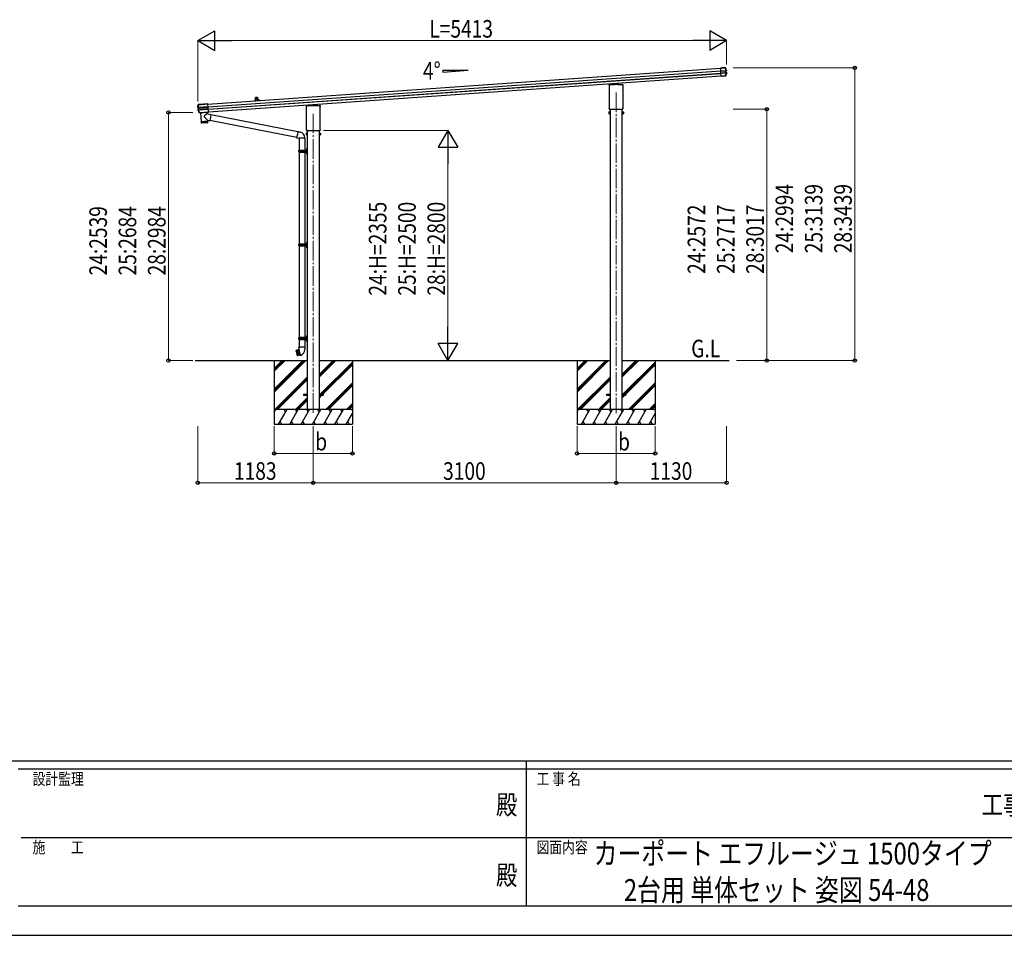
# Model space of a CAD drawing. Units: millimetres. Extents: x 0 to 33640, y 0 to 23760.
# Drawn here: x 11615 to 21693, y 0 to 9367 of the extents above; entities that cross this region are included whole.
import ezdxf
from ezdxf.enums import TextEntityAlignment as Align

# ---------------------------------------------------------------- set-up
doc = ezdxf.new("R2010")
doc.units = ezdxf.units.MM
doc.header["$PDSIZE"] = 0.05
doc.linetypes.add('YCENTER_1', pattern=[13, 10, -1, 1, -1])
for name, color, linetype, lineweight in [('USER1', 3, 'Continuous', 13), ('YKK_12', 2, 'Continuous', 13), ('YKK_13', 4, 'Continuous', 30), ('YKK_A1', 4, 'Continuous', 30), ('YKK_D', 6, 'Continuous', 13), ('YKK_ZWAK', 7, 'Continuous', 30)]:
    doc.layers.add(name, color=color, linetype=linetype, lineweight=lineweight)
doc.styles.add('text-b', font='extslim2.shx', dxfattribs={"width": 0.8, "bigfont": 'extfont2.shx'})

msp = doc.modelspace()

# ---------------------------------------------------------------- linework, layer by layer
at = {"layer": 'YKK_12', "linetype": 'YCENTER_1', "ltscale": 20}
for p, q in [((17720, 8622), (17720, 5343)), ((14620, 8405), (14620, 5329))]:
    msp.add_line(p, q, dxfattribs=at)
at = {"layer": 'YKK_13'}
for p, q in [((18788, 8872), (18837, 8875)), ((18837, 8874), (18788, 8871)), ((18788, 8872), (18802, 8873)), ((18788, 8871), (18788, 8872)), ((18788, 8872), (18788, 8872)), ((18790, 8844), (18788, 8871)), ((18803, 8873), (18804, 8874)), ((18839, 8876), (18804, 8874)), ((18837, 8875), (18837, 8874)), ((18838, 8876), (18839, 8876)), ((18841, 8875), (18840, 8875)), ((18840, 8875), (18840, 8874)), ((18841, 8875), (18841, 8875)), ((18790, 8844), (18846, 8848)), ((18846, 8846), (18790, 8842)), ((18790, 8841), (18839, 8845)), ((18839, 8844), (18790, 8841)), ((18790, 8842), (18790, 8844)), ((18790, 8841), (18790, 8842)), ((18790, 8841), (18790, 8841)), ((18792, 8821), (18790, 8841)), ((18792, 8821), (18841, 8825)), ((18841, 8824), (18792, 8821)), ((18792, 8820), (18848, 8824)), ((18848, 8822), (18792, 8818)), ((18792, 8820), (18792, 8821)), ((18792, 8821), (18792, 8821)), ((18792, 8818), (18792, 8820)), ((18794, 8791), (18792, 8818)), ((18794, 8791), (18838, 8794)), ((18839, 8793), (18794, 8790)), ((18837, 8793), (18794, 8789)), ((18794, 8790), (18794, 8791)), ((18794, 8789), (18794, 8790)), ((18839, 8793), (18838, 8794)), ((18839, 8791), (18838, 8793)), ((18839, 8845), (18839, 8844)), ((18841, 8825), (18839, 8844)), ((18841, 8792), (18839, 8791)), ((18841, 8792), (18840, 8793)), ((18841, 8825), (18841, 8824)), ((18841, 8794), (18841, 8794)), ((18841, 8794), (18842, 8793)), ((18847, 8846), (18842, 8845)), ((18847, 8846), (18842, 8845)), ((18847, 8846), (18842, 8845)), ((18844, 8844), (18842, 8844)), ((18842, 8793), (18842, 8793)), ((18843, 8845), (18844, 8845)), ((18843, 8825), (18849, 8824)), ((18843, 8825), (18849, 8824)), ((18843, 8825), (18845, 8825)), ((18843, 8825), (18849, 8824)), ((18844, 8845), (18850, 8846)), ((18845, 8825), (18844, 8844)), ((18845, 8825), (18844, 8825)), ((18852, 8824), (18845, 8825)), ((18846, 8848), (18846, 8846)), ((18850, 8846), (18848, 8846)), ((18848, 8824), (18848, 8822)), ((18849, 8848), (18849, 8848)), ((18849, 8848), (18850, 8848)), ((18849, 8824), (18852, 8824)), ((18850, 8848), (18851, 8848)), ((18852, 8822), (18851, 8822)), ((18853, 8822), (18852, 8822)), ((18853, 8822), (18853, 8822)), ((17650, 8697), (17650, 8701)), ((17652, 8693), (17652, 8693)), ((17652, 8466), (17652, 8693)), ((17652, 8693), (17652, 8693)), ((17654, 8706), (17704, 8706)), ((17699, 8706), (17699, 8716)), ((17705, 8704), (17705, 8705)), ((17736, 8704), (17705, 8704)), ((17736, 8706), (17786, 8706)), ((17736, 8705), (17736, 8704)), ((17741, 8706), (17741, 8718)), ((17788, 8693), (17788, 8693)), ((17788, 8693), (17788, 8466)), ((17789, 8693), (17789, 8693)), ((17790, 8701), (17790, 8697)), ((13435, 8469), (13436, 8469)), ((13436, 8469), (13436, 8469)), ((13436, 8469), (13437, 8469)), ((13436, 8468), (13442, 8467)), ((13439, 8468), (13436, 8468)), ((13439, 8468), (13445, 8467)), ((13440, 8470), (13544, 8477)), ((13544, 8475), (13440, 8468)), ((13440, 8468), (13440, 8470)), ((13442, 8497), (13441, 8497)), ((13441, 8497), (13441, 8497)), ((13443, 8497), (13442, 8497)), ((13442, 8497), (13442, 8497)), ((13442, 8467), (13444, 8467)), ((13447, 8499), (13443, 8499)), ((13443, 8499), (13443, 8498)), ((13443, 8498), (13443, 8498)), ((13443, 8498), (13444, 8498)), ((13443, 8497), (13443, 8497)), ((13443, 8467), (13444, 8447)), ((13444, 8467), (13443, 8467)), ((13444, 8498), (13444, 8498)), ((13446, 8448), (13444, 8467)), ((13445, 8498), (13542, 8505)), ((13542, 8504), (13445, 8497)), ((13445, 8498), (13445, 8497)), ((13448, 8499), (13447, 8499)), ((13447, 8467), (13544, 8474)), ((13544, 8474), (13447, 8467)), ((13542, 8505), (13449, 8499)), ((13542, 8505), (13542, 8504)), ((13547, 8424), (13542, 8505)), ((14025, 8541), (14026, 8539)), ((14027, 8538), (14026, 8539)), ((14027, 8538), (14028, 8539)), ((14029, 8541), (14028, 8539)), ((14052, 8566), (14050, 8565)), ((14053, 8561), (14050, 8562)), ((14053, 8550), (14051, 8549)), ((14054, 8545), (14051, 8547)), ((14066, 8544), (14068, 8541)), ((14069, 8541), (14068, 8541)), ((14069, 8541), (14070, 8542)), ((14071, 8544), (14070, 8542)), ((14550, 8480), (14550, 8485)), ((14552, 8476), (14552, 8476)), ((14552, 8249), (14552, 8476)), ((14552, 8476), (14552, 8476)), ((14554, 8489), (14604, 8489)), ((14599, 8489), (14599, 8499)), ((14605, 8487), (14605, 8488)), ((14636, 8487), (14605, 8487)), ((14636, 8489), (14686, 8489)), ((14636, 8488), (14636, 8487)), ((14641, 8489), (14641, 8502)), ((14688, 8476), (14688, 8476)), ((14688, 8476), (14688, 8249)), ((14689, 8476), (14689, 8476)), ((14690, 8485), (14690, 8480)), ((17652, 8466), (17652, 8466)), ((17652, 8466), (17652, 8466)), ((17788, 8466), (17788, 8466)), ((17789, 8466), (17789, 8466)), ((13438, 8444), (13437, 8443)), ((13444, 8447), (13438, 8445)), ((13438, 8445), (13440, 8446)), ((13439, 8444), (13438, 8444)), ((13439, 8444), (13439, 8444)), ((13446, 8447), (13440, 8446)), ((13442, 8446), (13545, 8453)), ((13546, 8451), (13442, 8444)), ((13442, 8444), (13442, 8446)), ((13444, 8447), (13446, 8448)), ((13445, 8447), (13444, 8447)), ((13449, 8448), (13545, 8454)), ((13545, 8454), (13449, 8447)), ((13452, 8416), (13452, 8417)), ((13452, 8417), (13452, 8417)), ((13452, 8416), (13452, 8416)), ((13452, 8416), (13452, 8416)), ((13455, 8415), (13453, 8415)), ((13454, 8415), (13453, 8415)), ((13453, 8415), (13453, 8415)), ((13454, 8416), (13454, 8415)), ((13455, 8417), (13547, 8424)), ((13548, 8423), (13455, 8416)), ((13455, 8417), (13455, 8416)), ((13455, 8415), (13455, 8416)), ((13456, 8416), (13548, 8422)), ((13467, 8417), (13473, 8325)), ((13537, 8338), (13503, 8372)), ((13532, 8403), (13504, 8380)), ((13531, 8421), (13532, 8403)), ((13573, 8395), (13532, 8403)), ((13541, 8451), (13546, 8451)), ((13547, 8424), (13548, 8422)), ((13547, 8424), (13547, 8424)), ((13547, 8424), (13548, 8423)), ((13548, 8422), (13548, 8423)), ((13573, 8395), (13561, 8333)), ((14462, 8221), (13573, 8394)), ((17646, 8423), (17647, 8425)), ((17646, 8423), (17646, 8406)), ((17646, 8406), (17647, 8405)), ((17653, 8425), (17647, 8425)), ((17653, 8420), (17647, 8420)), ((17653, 8410), (17647, 8410)), ((17653, 8405), (17647, 8405)), ((17650, 8454), (17650, 8462)), ((17652, 8451), (17788, 8451)), ((17652, 8451), (17652, 8451)), ((17652, 8451), (17652, 8451)), ((17652, 8451), (17652, 8451)), ((17652, 8451), (17652, 8451)), ((17652, 8451), (17652, 8451)), ((17652, 8451), (17652, 8451)), ((17652, 8451), (17652, 8451)), ((17652, 8451), (17652, 8451)), ((17653, 8405), (17653, 8425)), ((17653, 8406), (17653, 8424)), ((17653, 8424), (17656, 8424)), ((17656, 8406), (17653, 8406)), ((17656, 8404), (17656, 8425)), ((17656, 8425), (17658, 8425)), ((17658, 8404), (17656, 8404)), ((17658, 8425), (17658, 8404)), ((17785, 8425), (17783, 8425)), ((17783, 8425), (17783, 8404)), ((17783, 8404), (17785, 8404)), ((17785, 8404), (17785, 8425)), ((17787, 8424), (17785, 8424)), ((17785, 8406), (17787, 8406)), ((17787, 8405), (17787, 8425)), ((17787, 8425), (17793, 8425)), ((17787, 8406), (17787, 8424)), ((17787, 8420), (17793, 8420)), ((17787, 8410), (17793, 8410)), ((17787, 8405), (17793, 8405)), ((17788, 8451), (17788, 8451)), ((17788, 8451), (17788, 8451)), ((17788, 8451), (17788, 8451)), ((17789, 8451), (17788, 8451)), ((17788, 8451), (17788, 8451)), ((17789, 8451), (17789, 8451)), ((17789, 8451), (17789, 8451)), ((17790, 8462), (17790, 8454)), ((17794, 8423), (17793, 8425)), ((17794, 8406), (17793, 8405)), ((17794, 8423), (17794, 8406)), ((13473, 8325), (13537, 8329)), ((13537, 8328), (13473, 8324)), ((13473, 8324), (13475, 8311)), ((13475, 8309), (13474, 8324)), ((13475, 8324), (13476, 8309)), ((13475, 8311), (13538, 8315)), ((13478, 8309), (13477, 8324)), ((13478, 8325), (13478, 8324)), ((13535, 8312), (13478, 8308)), ((13480, 8324), (13481, 8309)), ((13484, 8309), (13482, 8324)), ((13487, 8310), (13486, 8325)), ((13489, 8325), (13491, 8310)), ((13493, 8325), (13495, 8310)), ((13498, 8325), (13499, 8311)), ((13502, 8326), (13503, 8311)), ((13507, 8326), (13508, 8311)), ((13511, 8326), (13512, 8311)), ((13515, 8327), (13516, 8312)), ((13519, 8327), (13520, 8312)), ((13523, 8327), (13524, 8312)), ((13527, 8328), (13528, 8313)), ((13530, 8328), (13531, 8313)), ((13532, 8328), (13534, 8313)), ((13533, 8329), (13533, 8328)), ((13535, 8328), (13536, 8313)), ((13536, 8328), (13537, 8313)), ((13537, 8338), (13537, 8329)), ((13537, 8338), (13561, 8333)), ((13538, 8315), (13537, 8328)), ((14452, 8162), (13561, 8335)), ((14452, 8160), (14457, 8191)), ((14463, 8223), (14457, 8191)), ((14463, 8223), (14464, 8225)), ((14463, 8223), (14468, 8222)), ((14464, 8225), (14467, 8224)), ((14467, 8224), (14468, 8222)), ((14468, 8222), (14482, 8219)), ((14475, 8176), (14475, 8176)), ((14482, 8219), (14484, 8217)), ((14484, 8217), (14486, 8217)), ((14546, 8206), (14547, 8208)), ((14546, 8206), (14546, 8189)), ((14546, 8189), (14547, 8188)), ((14553, 8208), (14547, 8208)), ((14553, 8203), (14547, 8203)), ((14553, 8193), (14547, 8193)), ((14553, 8188), (14547, 8188)), ((14550, 8237), (14550, 8245)), ((14552, 8249), (14552, 8249)), ((14552, 8249), (14552, 8249)), ((14552, 8234), (14688, 8234)), ((14552, 8234), (14552, 8234)), ((14552, 8234), (14552, 8234)), ((14552, 8234), (14552, 8234)), ((14552, 8234), (14552, 8234)), ((14552, 8234), (14552, 8234)), ((14552, 8234), (14552, 8234)), ((14552, 8234), (14552, 8234)), ((14552, 8234), (14552, 8234)), ((14553, 8188), (14553, 8208)), ((14553, 8189), (14553, 8207)), ((14553, 8207), (14556, 8207)), ((14556, 8189), (14553, 8189)), ((14556, 8187), (14556, 8208)), ((14556, 8208), (14558, 8208)), ((14558, 8187), (14556, 8187)), ((14558, 8208), (14558, 8187)), ((14685, 8208), (14683, 8208)), ((14683, 8208), (14683, 8187)), ((14683, 8187), (14685, 8187)), ((14685, 8187), (14685, 8208)), ((14687, 8207), (14685, 8207)), ((14685, 8189), (14687, 8189)), ((14687, 8188), (14687, 8208)), ((14687, 8208), (14693, 8208)), ((14687, 8189), (14687, 8207)), ((14687, 8203), (14693, 8203)), ((14687, 8193), (14693, 8193)), ((14687, 8188), (14693, 8188)), ((14688, 8249), (14688, 8249)), ((14688, 8234), (14688, 8234)), ((14688, 8234), (14688, 8234)), ((14688, 8234), (14688, 8234)), ((14689, 8234), (14688, 8234)), ((14689, 8249), (14689, 8249)), ((14689, 8234), (14689, 8234)), ((14689, 8234), (14689, 8234)), ((14689, 8234), (14689, 8234)), ((14690, 8245), (14690, 8237)), ((14694, 8206), (14693, 8208)), ((14694, 8189), (14693, 8188)), ((14694, 8206), (14694, 8189)), ((14452, 8160), (14452, 8158)), ((14452, 8160), (14457, 8159)), ((14452, 8158), (14456, 8157)), ((14456, 8157), (14457, 8159)), ((14457, 8159), (14471, 8157)), ((14471, 8157), (14474, 8158)), ((14474, 8158), (14474, 8158)), ((14474, 8157), (14474, 8157)), ((14533, 8157), (14475, 8157)), ((14534, 8157), (14533, 8157)), ((14520, 5535), (14558, 5535)), ((14520, 5535), (14520, 5526)), ((14520, 5526), (14558, 5526)), ((14683, 5535), (14720, 5535)), ((14683, 5526), (14720, 5526)), ((14720, 5535), (14720, 5526)), ((17620, 5535), (17658, 5535)), ((17620, 5535), (17620, 5526)), ((17620, 5526), (17658, 5526)), ((17660, 5535), (17660, 5535)), ((17783, 5535), (17820, 5535)), ((17783, 5526), (17820, 5526)), ((17820, 5535), (17820, 5526))]:
    msp.add_line(p, q, dxfattribs=at)
at = {"layer": 'YKK_13', "ltscale": 0.5}
for p, q in [((14049, 8571), (14027, 8570)), ((14029, 8540), (14027, 8570)), ((14049, 8571), (14051, 8541)), ((14050, 8558), (14049, 8570)), ((14050, 8570), (14049, 8570)), ((14050, 8570), (14051, 8558)), ((14022, 8539), (14022, 8539)), ((14023, 8538), (14031, 8539)), ((14032, 8539), (14032, 8539)), ((14051, 8558), (14050, 8558)), ((14051, 8542), (14051, 8554)), ((14051, 8554), (14051, 8554)), ((14051, 8554), (14052, 8542)), ((14052, 8542), (14051, 8542)), ((14064, 8542), (14064, 8542)), ((14073, 8542), (14065, 8541)), ((14074, 8542), (14074, 8542))]:
    msp.add_line(p, q, dxfattribs=at)
at = {"layer": 'YKK_13', "ltscale": 1.5}
for p, q in [((14027, 8543), (14027, 8537)), ((14069, 8545), (14069, 8540))]:
    msp.add_line(p, q, dxfattribs=at)
at = {"layer": 'YKK_13', "lineweight": 30}
msp.add_line((14029, 8540), (14051, 8541), dxfattribs=at)
at = {"layer": 'YKK_13', "ltscale": 25}
for p, q in [((14474, 8157), (14474, 8030)), ((14534, 8157), (14534, 8030)), ((14471, 8028), (14472, 8030)), ((14471, 8014), (14471, 8028)), ((14519, 8028), (14471, 8028)), ((14471, 8014), (14472, 8012)), ((14519, 8014), (14471, 8014)), ((14553, 8030), (14472, 8030)), ((14472, 8012), (14553, 8012)), ((14474, 8012), (14474, 7072)), ((14519, 8012), (14519, 8030)), ((14520, 8030), (14522, 8028)), ((14520, 8012), (14522, 8014)), ((14553, 8028), (14522, 8028)), ((14553, 8014), (14522, 8014)), ((14532, 8028), (14530, 8030)), ((14532, 8014), (14530, 8012)), ((14532, 8014), (14532, 8028)), ((14534, 8012), (14534, 7072)), ((14551, 8047), (14553, 8046)), ((14551, 8043), (14553, 8044)), ((14551, 7999), (14553, 7998)), ((14551, 7995), (14553, 7996)), ((14553, 8049), (14553, 8049)), ((14553, 8049), (14553, 8041)), ((14553, 8049), (14554, 8049)), ((14553, 8049), (14553, 8041)), ((14553, 8046), (14554, 8045)), ((14553, 8044), (14554, 8045)), ((14553, 8041), (14553, 8041)), ((14553, 8041), (14554, 8041)), ((14553, 8001), (14553, 8001)), ((14553, 8001), (14553, 7993)), ((14553, 8001), (14554, 8001)), ((14553, 8001), (14553, 7993)), ((14553, 7998), (14554, 7997)), ((14553, 7996), (14554, 7997)), ((14553, 7993), (14553, 7993)), ((14553, 7993), (14554, 7993)), ((14556, 8053), (14554, 8051)), ((14554, 8051), (14554, 7990)), ((14554, 8049), (14554, 8041)), ((14554, 8001), (14554, 7993)), ((14554, 7990), (14556, 7988)), ((14556, 8053), (14556, 7988)), ((14556, 8053), (14558, 8053)), ((14558, 7988), (14556, 7988)), ((14558, 7988), (14558, 8053)), ((14471, 7070), (14472, 7072)), ((14471, 7056), (14471, 7070)), ((14519, 7070), (14471, 7070)), ((14471, 7056), (14472, 7054)), ((14519, 7056), (14471, 7056)), ((14553, 7072), (14472, 7072)), ((14519, 7054), (14519, 7072)), ((14520, 7072), (14522, 7070)), ((14520, 7054), (14522, 7056)), ((14553, 7070), (14522, 7070)), ((14553, 7056), (14522, 7056)), ((14532, 7070), (14530, 7072)), ((14532, 7056), (14530, 7054)), ((14532, 7056), (14532, 7070)), ((14551, 7090), (14553, 7089)), ((14551, 7085), (14553, 7086)), ((14553, 7092), (14553, 7092)), ((14553, 7092), (14553, 7083)), ((14553, 7092), (14554, 7091)), ((14553, 7092), (14553, 7083)), ((14553, 7089), (14554, 7087)), ((14553, 7086), (14554, 7087)), ((14553, 7083), (14554, 7084)), ((14553, 7083), (14553, 7083)), ((14556, 7096), (14554, 7094)), ((14554, 7094), (14554, 7033)), ((14554, 7091), (14554, 7084)), ((14556, 7096), (14556, 7031)), ((14556, 7096), (14558, 7096)), ((14558, 7031), (14558, 7096)), ((14472, 7054), (14553, 7054)), ((14474, 7054), (14474, 6115)), ((14534, 7054), (14534, 6115)), ((14551, 7042), (14553, 7041)), ((14551, 7037), (14553, 7038)), ((14553, 7044), (14553, 7044)), ((14553, 7044), (14553, 7035)), ((14553, 7044), (14554, 7043)), ((14553, 7044), (14553, 7035)), ((14553, 7041), (14554, 7039)), ((14553, 7038), (14554, 7039)), ((14553, 7035), (14554, 7036)), ((14553, 7035), (14553, 7035)), ((14554, 7043), (14554, 7036)), ((14554, 7033), (14556, 7031)), ((14558, 7031), (14556, 7031)), ((14471, 6113), (14472, 6115)), ((14471, 6099), (14471, 6113)), ((14519, 6113), (14471, 6113)), ((14471, 6099), (14472, 6097)), ((14519, 6099), (14471, 6099)), ((14553, 6115), (14472, 6115)), ((14472, 6097), (14553, 6097)), ((14474, 6097), (14474, 6017)), ((14519, 6097), (14519, 6115)), ((14520, 6115), (14522, 6113)), ((14520, 6097), (14522, 6099)), ((14553, 6113), (14522, 6113)), ((14553, 6099), (14522, 6099)), ((14532, 6113), (14530, 6115)), ((14532, 6099), (14530, 6097)), ((14532, 6099), (14532, 6113)), ((14534, 6097), (14534, 6017)), ((14551, 6132), (14553, 6131)), ((14551, 6128), (14553, 6129)), ((14551, 6084), (14553, 6083)), ((14551, 6080), (14553, 6081)), ((14553, 6134), (14553, 6134)), ((14553, 6134), (14553, 6126)), ((14553, 6134), (14554, 6134)), ((14553, 6134), (14553, 6126)), ((14553, 6131), (14554, 6130)), ((14553, 6129), (14554, 6130)), ((14553, 6126), (14553, 6126)), ((14553, 6126), (14554, 6126)), ((14553, 6086), (14553, 6086)), ((14553, 6086), (14553, 6078)), ((14553, 6086), (14554, 6086)), ((14553, 6086), (14553, 6078)), ((14553, 6083), (14554, 6082)), ((14553, 6081), (14554, 6082)), ((14553, 6078), (14553, 6078)), ((14553, 6078), (14554, 6078)), ((14556, 6138), (14554, 6136)), ((14554, 6136), (14554, 6075)), ((14554, 6134), (14554, 6126)), ((14554, 6086), (14554, 6078)), ((14554, 6075), (14556, 6073)), ((14556, 6138), (14556, 6073)), ((14556, 6138), (14558, 6138)), ((14558, 6073), (14556, 6073)), ((14558, 6073), (14558, 6138)), ((14443, 5984), (14458, 5930)), ((14443, 5984), (14444, 5984)), ((14462, 5989), (14444, 5984)), ((14458, 5930), (14444, 5984)), ((14448, 5985), (14462, 5931)), ((14452, 5957), (14448, 5985)), ((14450, 5986), (14464, 5932)), ((14460, 5960), (14450, 5986)), ((14452, 5957), (14462, 5931)), ((14460, 5960), (14464, 5932)), ((14464, 5991), (14462, 5989)), ((14462, 5989), (14472, 5963)), ((14464, 5991), (14466, 5991)), ((14479, 5935), (14464, 5991)), ((14469, 5992), (14466, 5991)), ((14466, 5991), (14481, 5935)), ((14472, 5993), (14469, 5992)), ((14469, 5992), (14474, 5963)), ((14472, 6017), (14470, 6013)), ((14472, 6012), (14470, 6013)), ((14535, 6017), (14472, 6017)), ((14472, 6017), (14472, 5994)), ((14472, 5994), (14472, 5994)), ((14472, 5994), (14487, 5936)), ((14472, 5963), (14476, 5935)), ((14484, 5936), (14474, 5963)), ((14535, 6017), (14535, 5992)), ((14535, 6017), (14537, 6013)), ((14537, 6013), (14535, 6012)), ((14476, 5935), (14458, 5930)), ((14458, 5930), (14458, 5930)), ((14479, 5935), (14476, 5935)), ((14479, 5935), (14481, 5935)), ((14479, 5935), (14481, 5935)), ((14484, 5936), (14481, 5935)), ((14487, 5937), (14484, 5936)), ((14487, 5936), (14492, 5937))]:
    msp.add_line(p, q, dxfattribs=at)
at = {"layer": 'YKK_13', "ltscale": 0.5}
for centre in [(14036, 8563), (14037, 8547)]:
    msp.add_circle(centre, 2.75, dxfattribs=at)
at = {"layer": 'YKK_13'}
for centre, radius, start, end in [((18838, 8874), 1.7, 21.2438, 93.9024), ((18373, 8693), 502, 18.0204, 21.2776), ((18840, 8794), 1.7, 274.1454, 338.4802), ((18843, 8844), 0.5, 105.0747, 184.0524), ((18375, 8976), 502, 338.5332, 342.1318), ((18844, 8825), 0.5, 183.9476, 262.9253), ((18847, 8847), 1.3, 285.0929, 18.0716), ((18849, 8823), 1.3, 342.0752, 82.8923), ((17654, 8701), 4.25, 90, 180), ((17654, 8697), 4.25, 180, 234.6236), ((17651, 8693), 0.5, 0.0463, 54.5827), ((17786, 8701), 4.25, 0, 90), ((17789, 8693), 0.5, 125.4173, 179.9537), ((17786, 8697), 4.25, 305.3764, 0), ((13930, 8382), 502, 166.7224, 169.9796), ((13439, 8469), 1.3, 169.9284, 262.9071), ((13444, 8497), 1.7, 94.0976, 166.7562), ((13444, 8467), 0.5, 3.9476, 82.9253), ((14554, 8485), 4.25, 90, 180), ((14554, 8480), 4.25, 180, 234.6236), ((14551, 8476), 0.5, 0.0463, 54.5827), ((14686, 8485), 4.25, 0, 90), ((14689, 8476), 0.5, 125.4173, 179.9537), ((14686, 8480), 4.25, 305.3764, 0), ((17654, 8462), 4.25, 125.3764, 180), ((17651, 8466), 0.5, 305.4181, 359.9529), ((17789, 8466), 0.5, 180.0471, 234.5819), ((17786, 8462), 4.25, 0, 54.6236), ((13889, 8663), 502, 205.8682, 209.4668), ((13440, 8444), 1.3, 105.1077, 205.9248), ((13445, 8448), 0.5, 285.0747, 4.0524), ((13454, 8418), 1.7, 209.5196, 273.8548), ((13507, 8376), 5, 129.6555, 223.974), ((17650, 8422), 4.34, 145.6158, 214.3842), ((17662, 8415), 16.2, 162.412, 197.588), ((17650, 8407), 4.34, 145.6158, 214.3842), ((17654, 8454), 4.25, 180, 233.1111), ((17786, 8454), 4.25, 306.8889, 0), ((17790, 8422), 4.34, 325.6158, 34.3842), ((17778, 8415), 16.2, 342.412, 17.588), ((17790, 8407), 4.34, 325.6158, 34.3842), ((13478, 8311), 3, 185, 274.0483), ((13535, 8315), 3, 274, 3), ((14474, 8158), 60.3, 359.9694, 78), ((14551, 8205), 4.34, 145.6158, 214.3842), ((14562, 8198), 16.2, 162.412, 197.588), ((14551, 8191), 4.34, 145.6158, 214.3842), ((14554, 8245), 4.25, 125.3764, 180), ((14554, 8237), 4.25, 180, 233.1111), ((14551, 8249), 0.5, 305.4181, 359.9529), ((14689, 8249), 0.5, 180.0471, 234.5819), ((14686, 8245), 4.25, 0, 54.6236), ((14686, 8237), 4.25, 306.8889, 0), ((14690, 8205), 4.34, 325.6158, 34.3842), ((14678, 8198), 16.2, 342.412, 17.588), ((14690, 8191), 4.34, 325.6158, 34.3842), ((14474, 8158), 0.2, 180, 260), ((14474, 8157), 0.3, 57.2265, 80), ((14533, 8157), 0.3, 100, 122.7735), ((14534, 8158), 0.2, 280, 359.9694)]:
    msp.add_arc(centre, radius, start, end, dxfattribs=at)
at = {"layer": 'YKK_13', "ltscale": 0.5}
for centre, radius, start, end in [((14045, 8563), 7.7, 313.9831, 54.0169), ((14027, 8536), 5.9, 69.9974, 147.6184), ((14023, 8539), 0.5, 184, 274), ((14027, 8536), 5.9, 40.3816, 45.3776), ((14031, 8539), 0.5, 274, 4), ((14046, 8547), 7.7, 313.9831, 54.0169), ((14069, 8539), 5.9, 40.3816, 147.6184), ((14065, 8542), 0.5, 184, 274), ((14073, 8542), 0.5, 274, 4), ((14557, 8045), 6, 136.2176, 223.7824), ((14557, 7997), 6, 136.2176, 223.7824), ((14553, 8030), 0.5, 270, 0), ((14553, 8028), 0.5, 270, 0), ((14553, 8013), 0.5, 0, 90), ((14553, 8011), 0.5, 0, 90), ((14557, 7087), 6, 136.2176, 223.7824), ((14553, 7073), 0.5, 270, 0), ((14553, 7071), 0.5, 270, 0), ((14553, 7056), 0.5, 0, 90), ((14557, 7039), 6, 136.2176, 223.7824), ((14553, 7054), 0.5, 0, 90), ((14557, 6130), 6, 136.2176, 223.7824), ((14557, 6082), 6, 136.2176, 223.7824), ((14553, 6115), 0.5, 270, 0), ((14553, 6113), 0.5, 270, 0), ((14553, 6098), 0.5, 0, 90), ((14553, 6096), 0.5, 0, 90), ((14477, 5993), 58, 285, 359.6562)]:
    msp.add_arc(centre, radius, start, end, dxfattribs=at)
at = {"layer": 'YKK_13'}
for centre, major_axis, ratio, start_param, end_param in [((18802, 8873), (0.998, 0.07), 0.017595, 4.712227, 6.274389), ((18837, 8792), (0.998, 0.07), 0.06113, 0.017979, 1.571247), ((18839, 8844), (3.49, 0.24), 0.19438, 0.7467, 1.570796), ((18839, 8843), (2.99, 0.21), 0.226777, 0.727812, 1.570796), ((18839, 8843), (2.95, 0.89), 0.009865, 0.058849, 0.725575), ((18840, 8825), (3.49, 0.24), 0.19438, 4.712389, 5.536486), ((18840, 8826), (2.99, 0.21), 0.226777, 4.712389, 5.555373), ((18839, 8844), (3.44, 0.92), 0.008567, 0.059421, 0.707357), ((18840, 8825), (3.54, -0.43), 0.008567, 5.575828, 6.223764), ((18840, 8826), (3.04, -0.47), 0.009865, 5.55761, 6.224336), ((18844, 8844), (-0.497, -0.059), 0.99813, 4.855652, 6.234289), ((18846, 8825), (-0.501, -0.01), 0.99813, 0.048896, 1.427533), ((17704, 8705), (0.481, -0.181), 0.828259, 1.994744, 1.996569), ((17704, 8705), (0.354, 0.354), 0.999467, 5.499651, 7.06672), ((17704, 8705), (-0.181, 0.481), 0.828259, 4.286616, 4.288442), ((17736, 8705), (0.354, -0.354), 0.999467, 2.358058, 3.925127), ((17736, 8705), (0.481, 0.181), 0.828259, 1.145024, 1.146849), ((17736, 8705), (0.181, 0.481), 0.828259, 1.994744, 1.996569), ((13442, 8467), (-0.501, -0.01), 0.99813, 3.190489, 4.569126), ((13447, 8467), (3.54, -0.43), 0.008567, 2.434235, 3.082171), ((13447, 8466), (3.04, -0.47), 0.009865, 2.416018, 3.082743), ((13447, 8467), (3.49, 0.24), 0.19438, 1.570796, 2.394893), ((13447, 8466), (2.99, 0.21), 0.226777, 1.570796, 2.413781), ((13449, 8499), (0.998, 0.07), 0.017594, 3.20317, 4.713521), ((14604, 8488), (0.481, -0.181), 0.828259, 1.994744, 1.996569), ((14604, 8488), (0.354, 0.354), 0.999467, 5.499651, 7.06672), ((14604, 8488), (-0.181, 0.481), 0.828259, 4.286616, 4.288442), ((14636, 8488), (0.354, -0.354), 0.999467, 2.358058, 3.925127), ((14636, 8488), (0.481, 0.181), 0.828259, 1.145024, 1.146849), ((14636, 8488), (0.181, 0.481), 0.828259, 1.994744, 1.996569), ((13444, 8447), (-0.497, -0.059), 0.99813, 1.714059, 3.092697), ((13449, 8448), (3.44, 0.92), 0.008567, 3.201014, 3.84895), ((13449, 8448), (2.95, 0.89), 0.009865, 3.200442, 3.867168), ((13449, 8448), (2.99, 0.21), 0.226777, 3.869405, 4.712389), ((13449, 8448), (3.49, 0.24), 0.19438, 3.888292, 4.712389), ((13456, 8416), (0.998, 0.07), 0.06113, 1.570341, 3.132335)]:
    msp.add_ellipse(centre, major_axis=major_axis, ratio=ratio, start_param=start_param, end_param=end_param, dxfattribs=at)
for points, knots in [([(18837, 8875), (18837, 8875), (18837, 8875), (18837, 8875), (18837, 8875), (18838, 8876), (18838, 8876), (18838, 8876), (18838, 8876), (18838, 8876)], [0, 0, 0, 0, 0.25, 0.25, 0.5, 0.5, 0.75, 0.75, 1, 1, 1, 1]), ([(18840, 8874), (18840, 8875), (18840, 8875), (18839, 8875), (18839, 8875), (18839, 8875), (18839, 8875), (18839, 8875), (18838, 8875), (18838, 8874), (18838, 8874), (18838, 8874), (18838, 8874), (18837, 8874), (18837, 8874), (18837, 8874)], [0, 0, 0, 0, 0.25, 0.25, 0.375, 0.375, 0.5, 0.5, 0.625, 0.625, 0.75, 0.75, 0.875, 0.875, 1, 1, 1, 1]), ([(18839, 8876), (18840, 8876), (18840, 8876), (18840, 8876), (18840, 8876), (18841, 8876), (18841, 8875), (18841, 8875)], [0, 0, 0, 0, 0.25, 0.25, 0.5, 0.5, 1, 1, 1, 1]), ([(18838, 8794), (18839, 8794), (18839, 8794), (18840, 8794), (18840, 8794), (18840, 8794), (18840, 8794), (18840, 8794), (18841, 8794), (18841, 8794), (18841, 8794), (18841, 8794), (18841, 8794), (18841, 8794), (18841, 8794), (18841, 8794)], [0, 0, 0, 0, 0.25, 0.25, 0.375, 0.375, 0.5, 0.5, 0.625, 0.625, 0.75, 0.75, 0.875, 0.875, 1, 1, 1, 1]), ([(18840, 8793), (18840, 8793), (18840, 8793), (18840, 8793), (18839, 8793), (18839, 8793), (18839, 8793), (18839, 8793), (18839, 8793), (18839, 8793)], [0, 0, 0, 0, 0.25, 0.25, 0.5, 0.5, 0.75, 0.75, 1, 1, 1, 1]), ([(18842, 8845), (18842, 8845), (18842, 8844), (18841, 8844), (18841, 8844), (18841, 8844)], [0, 0, 0, 0, 0.5, 0.5, 1, 1, 1, 1]), ([(18842, 8845), (18842, 8845), (18842, 8844), (18841, 8844), (18841, 8844), (18841, 8844)], [0, 0, 0, 0, 0.5, 0.5, 1, 1, 1, 1]), ([(18842, 8845), (18842, 8845), (18842, 8844), (18841, 8844), (18841, 8844), (18841, 8844)], [0, 0, 0, 0, 0.5, 0.5, 1, 1, 1, 1]), ([(18842, 8793), (18842, 8792), (18842, 8792), (18842, 8792), (18842, 8792), (18841, 8792), (18841, 8792), (18841, 8792), (18841, 8792), (18841, 8792)], [0, 0, 0, 0, 0.25, 0.25, 0.5, 0.5, 0.75, 0.75, 1, 1, 1, 1]), ([(18843, 8825), (18843, 8825), (18843, 8825), (18843, 8825), (18843, 8825), (18843, 8825)], [0, 0, 0, 0, 0.5, 0.5, 1, 1, 1, 1]), ([(18843, 8825), (18843, 8825), (18843, 8825), (18843, 8825), (18843, 8825), (18843, 8825)], [0, 0, 0, 0, 0.5, 0.5, 1, 1, 1, 1]), ([(18843, 8825), (18843, 8825), (18843, 8825), (18843, 8825), (18843, 8825), (18843, 8825)], [0, 0, 0, 0, 0.5, 0.5, 1, 1, 1, 1]), ([(18846, 8848), (18846, 8848), (18846, 8848), (18847, 8848), (18847, 8848), (18847, 8848), (18848, 8848), (18848, 8848), (18848, 8848), (18848, 8848)], [0, 0, 0, 0, 0.25, 0.25, 0.5, 0.5, 0.75, 0.75, 1, 1, 1, 1]), ([(18847, 8846), (18847, 8846), (18847, 8846), (18847, 8846), (18847, 8846), (18847, 8846), (18846, 8846), (18846, 8846), (18846, 8846), (18846, 8846)], [0, 0, 0, 0, 0.25, 0.25, 0.5, 0.5, 0.75, 0.75, 1, 1, 1, 1]), ([(18847, 8846), (18848, 8846), (18848, 8846), (18848, 8846), (18848, 8846), (18848, 8847), (18848, 8847), (18848, 8847), (18848, 8847), (18848, 8847), (18848, 8847), (18848, 8848), (18848, 8848), (18848, 8848)], [0, 0, 0, 0, 0.125, 0.125, 0.25, 0.25, 0.5, 0.5, 0.625, 0.625, 0.75, 0.75, 1, 1, 1, 1]), ([(18847, 8846), (18848, 8846), (18848, 8846), (18848, 8846), (18848, 8846), (18848, 8847), (18848, 8847), (18848, 8847), (18848, 8847), (18848, 8847), (18848, 8847), (18848, 8848), (18848, 8848), (18848, 8848)], [0, 0, 0, 0, 0.125, 0.125, 0.25, 0.25, 0.5, 0.5, 0.625, 0.625, 0.75, 0.75, 1, 1, 1, 1]), ([(18847, 8846), (18848, 8846), (18848, 8846), (18848, 8846), (18848, 8846), (18848, 8847), (18848, 8847), (18848, 8847), (18848, 8847), (18848, 8847), (18848, 8847), (18848, 8848), (18848, 8848), (18848, 8848)], [0, 0, 0, 0, 0.125, 0.125, 0.25, 0.25, 0.5, 0.5, 0.625, 0.625, 0.75, 0.75, 1, 1, 1, 1]), ([(18848, 8848), (18848, 8848), (18848, 8848), (18849, 8848), (18849, 8848), (18849, 8848)], [0, 0, 0, 0, 0.5, 0.5, 1, 1, 1, 1]), ([(18848, 8824), (18848, 8824), (18848, 8824), (18848, 8824), (18848, 8824), (18849, 8824), (18849, 8824), (18849, 8824), (18849, 8824), (18849, 8824)], [0, 0, 0, 0, 0.25, 0.25, 0.5, 0.5, 0.75, 0.75, 1, 1, 1, 1]), ([(18850, 8822), (18850, 8822), (18850, 8822), (18850, 8822), (18849, 8822), (18849, 8822), (18849, 8822), (18848, 8822), (18848, 8822), (18848, 8822)], [0, 0, 0, 0, 0.25, 0.25, 0.5, 0.5, 0.75, 0.75, 1, 1, 1, 1]), ([(18849, 8824), (18849, 8824), (18849, 8824), (18850, 8824), (18850, 8824), (18850, 8824), (18850, 8824), (18850, 8823), (18850, 8823), (18850, 8823), (18850, 8823), (18850, 8822), (18850, 8822), (18850, 8822)], [0, 0, 0, 0, 0.125, 0.125, 0.25, 0.25, 0.5, 0.5, 0.75, 0.75, 0.875, 0.875, 1, 1, 1, 1]), ([(18849, 8824), (18849, 8824), (18849, 8824), (18849, 8824), (18849, 8824), (18849, 8824)], [0, 0, 0, 0, 0.5, 0.5, 1, 1, 1, 1]), ([(18849, 8824), (18849, 8824), (18849, 8824), (18850, 8824), (18850, 8824), (18850, 8824), (18850, 8824), (18850, 8823), (18850, 8823), (18850, 8823), (18850, 8823), (18850, 8822), (18850, 8822), (18850, 8822)], [0, 0, 0, 0, 0.125, 0.125, 0.25, 0.25, 0.5, 0.5, 0.75, 0.75, 0.875, 0.875, 1, 1, 1, 1]), ([(18849, 8824), (18849, 8824), (18849, 8824), (18850, 8824), (18850, 8824), (18850, 8824), (18850, 8824), (18850, 8823), (18850, 8823), (18850, 8823), (18850, 8823), (18850, 8822), (18850, 8822), (18850, 8822)], [0, 0, 0, 0, 0.125, 0.125, 0.25, 0.25, 0.5, 0.5, 0.75, 0.75, 0.875, 0.875, 1, 1, 1, 1]), ([(18851, 8848), (18851, 8848), (18851, 8848), (18851, 8848), (18851, 8848), (18851, 8847), (18851, 8847), (18851, 8847), (18850, 8847), (18850, 8847), (18850, 8847), (18850, 8846)], [0, 0, 0, 0, 0.125, 0.125, 0.25, 0.25, 0.5, 0.5, 0.75, 0.75, 1, 1, 1, 1]), ([(18851, 8822), (18851, 8822), (18850, 8822), (18850, 8822), (18850, 8822), (18850, 8822)], [0, 0, 0, 0, 0.5, 0.5, 1, 1, 1, 1]), ([(18852, 8824), (18852, 8824), (18852, 8824), (18852, 8824), (18852, 8824), (18852, 8824), (18852, 8824), (18853, 8823), (18853, 8823), (18853, 8823), (18853, 8823), (18853, 8823), (18853, 8823), (18853, 8822)], [0, 0, 0, 0, 0.125, 0.125, 0.25, 0.25, 0.5, 0.5, 0.625, 0.625, 0.75, 0.75, 1, 1, 1, 1]), ([(13436, 8468), (13436, 8468), (13436, 8468), (13436, 8468), (13436, 8468), (13436, 8468), (13436, 8468), (13436, 8468), (13436, 8468), (13435, 8468), (13435, 8469), (13435, 8469), (13435, 8469), (13435, 8469)], [0, 0, 0, 0, 0.125, 0.125, 0.25, 0.25, 0.375, 0.375, 0.5, 0.5, 0.75, 0.75, 1, 1, 1, 1]), ([(13437, 8469), (13437, 8469), (13437, 8469), (13438, 8469), (13438, 8469), (13438, 8469)], [0, 0, 0, 0, 0.5, 0.5, 1, 1, 1, 1]), ([(13438, 8469), (13438, 8469), (13438, 8470), (13438, 8470), (13439, 8470), (13439, 8470), (13439, 8470), (13440, 8470), (13440, 8470), (13440, 8470)], [0, 0, 0, 0, 0.25, 0.25, 0.5, 0.5, 0.75, 0.75, 1, 1, 1, 1]), ([(13439, 8468), (13439, 8468), (13439, 8468), (13439, 8468), (13438, 8468), (13438, 8468), (13438, 8468), (13438, 8468), (13438, 8469), (13438, 8469), (13438, 8469), (13438, 8469), (13438, 8469), (13438, 8469)], [0, 0, 0, 0, 0.125, 0.125, 0.25, 0.25, 0.5, 0.5, 0.625, 0.625, 0.75, 0.75, 1, 1, 1, 1]), ([(13440, 8468), (13440, 8468), (13440, 8468), (13440, 8468), (13440, 8468), (13439, 8468), (13439, 8468), (13439, 8468), (13439, 8468), (13439, 8468)], [0, 0, 0, 0, 0.25, 0.25, 0.5, 0.5, 0.75, 0.75, 1, 1, 1, 1]), ([(13439, 8468), (13439, 8468), (13439, 8468), (13439, 8468), (13439, 8468), (13439, 8468)], [0, 0, 0, 0, 0.5, 0.5, 1, 1, 1, 1]), ([(13441, 8497), (13441, 8497), (13441, 8498), (13441, 8498), (13442, 8498), (13442, 8498), (13442, 8499), (13443, 8499)], [0, 0, 0, 0, 0.25, 0.25, 0.5, 0.5, 1, 1, 1, 1]), ([(13443, 8497), (13443, 8497), (13443, 8497), (13443, 8497), (13443, 8497), (13443, 8497), (13443, 8497), (13444, 8497), (13444, 8497), (13444, 8497), (13444, 8497), (13445, 8497), (13445, 8497), (13445, 8497), (13445, 8497), (13445, 8497)], [0, 0, 0, 0, 0.25, 0.25, 0.375, 0.375, 0.5, 0.5, 0.625, 0.625, 0.75, 0.75, 0.875, 0.875, 1, 1, 1, 1]), ([(13445, 8498), (13445, 8498), (13445, 8498), (13445, 8498), (13445, 8498), (13444, 8498), (13444, 8498), (13444, 8498), (13444, 8498), (13444, 8498)], [0, 0, 0, 0, 0.25, 0.25, 0.5, 0.5, 0.75, 0.75, 1, 1, 1, 1]), ([(13445, 8467), (13445, 8467), (13445, 8467), (13445, 8467), (13445, 8467), (13445, 8467)], [0, 0, 0, 0, 0.5, 0.5, 1, 1, 1, 1]), ([(13437, 8443), (13437, 8444), (13437, 8444), (13437, 8444), (13437, 8444), (13437, 8444), (13437, 8444), (13437, 8445), (13437, 8445), (13437, 8445), (13437, 8445), (13438, 8445), (13438, 8445), (13438, 8445)], [0, 0, 0, 0, 0.125, 0.125, 0.25, 0.25, 0.5, 0.5, 0.625, 0.625, 0.75, 0.75, 1, 1, 1, 1]), ([(13440, 8446), (13440, 8446), (13440, 8446), (13440, 8445), (13440, 8445), (13440, 8445), (13439, 8445), (13439, 8445), (13439, 8444), (13439, 8444), (13439, 8444), (13439, 8444), (13439, 8444), (13439, 8444)], [0, 0, 0, 0, 0.125, 0.125, 0.25, 0.25, 0.5, 0.5, 0.75, 0.75, 0.875, 0.875, 1, 1, 1, 1]), ([(13442, 8444), (13442, 8444), (13441, 8444), (13441, 8444), (13441, 8444), (13440, 8444), (13440, 8444), (13440, 8444), (13440, 8444), (13439, 8444)], [0, 0, 0, 0, 0.25, 0.25, 0.5, 0.5, 0.75, 0.75, 1, 1, 1, 1]), ([(13439, 8444), (13439, 8444), (13439, 8444), (13439, 8444), (13439, 8444), (13439, 8444)], [0, 0, 0, 0, 0.5, 0.5, 1, 1, 1, 1]), ([(13440, 8446), (13440, 8446), (13440, 8446), (13441, 8446), (13441, 8446), (13441, 8446), (13441, 8446), (13442, 8446), (13442, 8446), (13442, 8446)], [0, 0, 0, 0, 0.25, 0.25, 0.5, 0.5, 0.75, 0.75, 1, 1, 1, 1]), ([(13440, 8446), (13440, 8446), (13440, 8446), (13440, 8446), (13440, 8446), (13440, 8446)], [0, 0, 0, 0, 0.5, 0.5, 1, 1, 1, 1]), ([(13446, 8447), (13446, 8447), (13446, 8447), (13446, 8448), (13446, 8448), (13446, 8448)], [0, 0, 0, 0, 0.5, 0.5, 1, 1, 1, 1]), ([(13455, 8417), (13455, 8417), (13454, 8417), (13454, 8417), (13454, 8417), (13454, 8417), (13453, 8417), (13453, 8417), (13453, 8417), (13453, 8417), (13453, 8417), (13453, 8417), (13452, 8417), (13452, 8417)], [0, 0, 0, 0, 0.25, 0.25, 0.375, 0.375, 0.5, 0.5, 0.625, 0.625, 0.75, 0.75, 1, 1, 1, 1]), ([(13453, 8415), (13453, 8415), (13453, 8415), (13453, 8415), (13452, 8415), (13452, 8415), (13452, 8415), (13452, 8415), (13452, 8415), (13452, 8416)], [0, 0, 0, 0, 0.25, 0.25, 0.5, 0.5, 0.75, 0.75, 1, 1, 1, 1]), ([(13454, 8416), (13454, 8416), (13454, 8416), (13454, 8416), (13454, 8416), (13454, 8416), (13454, 8416), (13455, 8416), (13455, 8416), (13455, 8416), (13455, 8416), (13455, 8416)], [0, 0, 0, 0, 0.25, 0.25, 0.5, 0.5, 0.625, 0.625, 0.75, 0.75, 1, 1, 1, 1])]:
    msp.add_open_spline(points, degree=3, knots=knots, dxfattribs=at)
for points in [[(18846, 8848), (18843, 8857), (18840, 8866), (18837, 8874)], [(18840, 8874), (18843, 8866), (18846, 8857), (18849, 8848)], [(18838, 8794), (18842, 8803), (18845, 8812), (18848, 8822)], [(18851, 8822), (18848, 8813), (18845, 8803), (18841, 8794)], [(18842, 8845), (18842, 8845), (18842, 8845), (18842, 8845)], [(18842, 8845), (18842, 8845), (18842, 8845), (18842, 8845)], [(18842, 8845), (18842, 8845), (18842, 8845), (18842, 8845)], [(18843, 8825), (18843, 8825), (18843, 8825), (18843, 8825)], [(18843, 8825), (18843, 8825), (18843, 8825), (18843, 8825)], [(18843, 8825), (18843, 8825), (18843, 8825), (18843, 8825)], [(18847, 8846), (18847, 8846), (18847, 8846), (18847, 8846)], [(18849, 8824), (18849, 8824), (18849, 8824), (18849, 8824)], [(18849, 8824), (18849, 8824), (18849, 8824), (18849, 8824)], [(13437, 8469), (13439, 8479), (13441, 8488), (13443, 8497)], [(13439, 8468), (13439, 8468), (13439, 8468), (13439, 8468)], [(13445, 8497), (13444, 8488), (13442, 8479), (13440, 8470)], [(13445, 8467), (13445, 8467), (13445, 8467), (13445, 8467)], [(13452, 8417), (13448, 8426), (13443, 8435), (13439, 8444)], [(13440, 8446), (13440, 8446), (13440, 8446), (13440, 8446)], [(13442, 8444), (13446, 8435), (13450, 8426), (13455, 8417)], [(13446, 8447), (13446, 8447), (13446, 8447), (13446, 8447)]]:
    msp.add_open_spline(points, degree=3, dxfattribs=at)
at = {"layer": 'YKK_A1'}
for p, q in [((13542, 8503), (18788, 8870)), ((13544, 8477), (18790, 8844)), ((13544, 8476), (18790, 8843)), ((13545, 8452), (18792, 8819)), ((13546, 8451), (18792, 8818)), ((13547, 8425), (18794, 8792)), ((15947, 8850), (16205, 8850)), ((15947, 8832), (16205, 8850)), ((15947, 8850), (15947, 8832)), ((14022, 8538), (14046, 8540)), ((14050, 8540), (14074, 8542)), ((17658, 8451), (17658, 5380)), ((17783, 5380), (17783, 8451)), ((14558, 8234), (14558, 5380)), ((14683, 5380), (14683, 8234)), ((13412, 5880), (14558, 5880)), ((14220, 5880), (14220, 5230)), ((14220, 5586), (14514, 5880)), ((14220, 5572), (14529, 5880)), ((14220, 5558), (14543, 5880)), ((14220, 5770), (14331, 5880)), ((14220, 5784), (14316, 5880)), ((14220, 5798), (14302, 5880)), ((14683, 5880), (17658, 5880)), ((14683, 5712), (14851, 5880)), ((14683, 5726), (14837, 5880)), ((14683, 5740), (14823, 5880)), ((14689, 5535), (15020, 5865)), ((14704, 5535), (15020, 5851)), ((15020, 5880), (15020, 5230)), ((17320, 5880), (17320, 5230)), ((17320, 5586), (17614, 5880)), ((17320, 5572), (17628, 5880)), ((17320, 5558), (17643, 5880)), ((17320, 5770), (17430, 5880)), ((17320, 5784), (17416, 5880)), ((17320, 5798), (17402, 5880)), ((17783, 5880), (18876, 5880)), ((17783, 5712), (17951, 5880)), ((17783, 5726), (17937, 5880)), ((17783, 5740), (17923, 5880)), ((17789, 5535), (18120, 5865)), ((17803, 5535), (18120, 5851)), ((18120, 5880), (18120, 5230)), ((14718, 5535), (15020, 5837)), ((17818, 5535), (18120, 5837)), ((14227, 5380), (14558, 5711)), ((14241, 5380), (14558, 5697)), ((14255, 5380), (14558, 5683)), ((14747, 5380), (15020, 5653)), ((17326, 5380), (17658, 5711)), ((17341, 5380), (17658, 5697)), ((17355, 5380), (17658, 5683)), ((17847, 5380), (18120, 5653)), ((14761, 5380), (15020, 5639)), ((14775, 5380), (15020, 5625)), ((17861, 5380), (18120, 5639)), ((17875, 5380), (18120, 5625)), ((14558, 5499), (14439, 5380)), ((14453, 5380), (14558, 5485)), ((14467, 5380), (14558, 5471)), ((14683, 5500), (14709, 5526)), ((14683, 5514), (14695, 5526)), ((17658, 5499), (17539, 5380)), ((17553, 5380), (17658, 5485)), ((17567, 5380), (17658, 5471)), ((17783, 5500), (17809, 5526)), ((17783, 5514), (17794, 5526)), ((15020, 5380), (14220, 5380)), ((14220, 5352), (14236, 5380)), ((14265, 5230), (14352, 5380)), ((14337, 5354), (14322, 5380)), ((14380, 5230), (14467, 5380)), ((14452, 5354), (14437, 5380)), ((14496, 5230), (14583, 5380)), ((14568, 5354), (14553, 5380)), ((14611, 5230), (14698, 5380)), ((14683, 5354), (14668, 5380)), ((14727, 5230), (14813, 5380)), ((14798, 5354), (14783, 5380)), ((14842, 5230), (14929, 5380)), ((14899, 5380), (14914, 5354)), ((14959, 5380), (15020, 5441)), ((14973, 5380), (15020, 5427)), ((14987, 5380), (15020, 5413)), ((15014, 5380), (15020, 5370)), ((18120, 5380), (17320, 5380)), ((17320, 5352), (17336, 5380)), ((17365, 5230), (17451, 5380)), ((17436, 5354), (17421, 5380)), ((17480, 5230), (17567, 5380)), ((17552, 5354), (17537, 5380)), ((17596, 5230), (17682, 5380)), ((17667, 5354), (17652, 5380)), ((17711, 5230), (17798, 5380)), ((17783, 5354), (17768, 5380)), ((17827, 5230), (17913, 5380)), ((17898, 5354), (17883, 5380)), ((17942, 5230), (18029, 5380)), ((17999, 5380), (18014, 5354)), ((18059, 5380), (18120, 5441)), ((18073, 5380), (18120, 5427)), ((18087, 5380), (18120, 5413)), ((18114, 5380), (18120, 5370)), ((14280, 5256), (14295, 5230)), ((14395, 5256), (14410, 5230)), ((14511, 5256), (14526, 5230)), ((14626, 5256), (14641, 5230)), ((14742, 5256), (14757, 5230)), ((14857, 5256), (14872, 5230)), ((14958, 5230), (15020, 5338)), ((14973, 5256), (14988, 5230)), ((17380, 5256), (17395, 5230)), ((17495, 5256), (17510, 5230)), ((17611, 5256), (17626, 5230)), ((17726, 5256), (17741, 5230)), ((17842, 5256), (17857, 5230)), ((17957, 5256), (17972, 5230)), ((18058, 5230), (18120, 5338)), ((18073, 5256), (18088, 5230)), ((14220, 5230), (15020, 5230)), ((17320, 5230), (18120, 5230))]:
    msp.add_line(p, q, dxfattribs=at)
for centre, radius, start, end in [((14022, 8536), 2, 94, 172.5213), ((14045, 8541), 1, 274, 4), ((14050, 8541), 1, 184, 274), ((14075, 8540), 2, 15.4787, 94)]:
    msp.add_arc(centre, radius, start, end, dxfattribs=at)
at = {"layer": 'YKK_D', "lineweight": -2}
for p, q in [((13438, 9154), (13611, 9254)), ((13611, 9054), (13611, 9254)), ((18851, 9154), (18678, 9254)), ((18678, 9254), (18678, 9054)), ((13438, 9154), (13611, 9054)), ((13438, 9154), (13784, 9154)), ((18851, 9154), (18504, 9154)), ((18851, 9154), (18678, 9054)), ((15999, 8235), (15899, 8062)), ((15999, 8235), (16099, 8062)), ((15999, 8235), (15999, 7889)), ((15899, 8062), (16099, 8062)), ((15999, 5880), (15999, 6226)), ((15999, 5880), (15899, 6053)), ((16099, 6053), (15899, 6053)), ((15999, 5880), (16099, 6053))]:
    msp.add_line(p, q, dxfattribs=at)
at = {"layer": 'YKK_D'}
for p, q in [((13438, 8531), (13438, 9155)), ((13638, 9154), (18651, 9154)), ((18851, 8909), (18851, 9155)), ((18919, 8874), (20163, 8874)), ((20162, 8874), (20162, 5880)), ((13388, 8419), (13137, 8419)), ((13138, 8419), (13138, 5880)), ((18919, 8452), (19263, 8452)), ((19262, 8452), (19262, 5880)), ((14725, 8235), (16000, 8235)), ((15999, 8035), (15999, 6080)), ((13388, 5880), (13137, 5880)), ((15408, 5880), (16000, 5880)), ((18951, 5880), (20163, 5880)), ((18951, 5880), (19263, 5880)), ((13438, 5210), (13438, 4629)), ((14220, 5210), (14220, 4929)), ((14620, 5210), (14620, 4629)), ((14620, 5210), (14620, 4629)), ((15020, 5210), (15020, 4929)), ((17320, 5210), (17320, 4929)), ((17720, 5210), (17720, 4629)), ((17720, 5210), (17720, 4629)), ((18120, 5210), (18120, 4929)), ((18850, 5210), (18850, 4629)), ((14220, 4930), (15020, 4930)), ((17320, 4930), (18120, 4930)), ((14620, 4630), (13438, 4630)), ((14620, 4630), (17720, 4630)), ((17720, 4630), (18850, 4630))]:
    msp.add_line(p, q, dxfattribs=at)
at = {"layer": 'YKK_D', "linetype": 'ByBlock', "lineweight": -2}
for centre in [(20162, 8874), (19262, 8452), (13138, 8419), (13138, 5880), (19262, 5880), (20162, 5880), (14220, 4930), (15020, 4930), (17320, 4930), (18120, 4930), (13438, 4630), (14620, 4630), (14620, 4630), (17720, 4630), (17720, 4630), (18850, 4630)]:
    msp.add_circle(centre, 17, dxfattribs=at)
at = {"layer": 'YKK_ZWAK'}
for p, q in [((32400, 1780), (1200, 1780)), ((16800, 1780), (16800, 300)), ((16800, 1700), (11600, 1700)), ((22000, 1700), (16800, 1700)), ((11630, 1000), (16800, 1000)), ((16800, 1000), (22000, 1000)), ((11600, 300), (16800, 300)), ((16800, 300), (22000, 300)), ((0, 0), (33640, 0))]:
    msp.add_line(p, q, dxfattribs=at)
msp.add_point((16800, 300), dxfattribs=at)

# ---------------------------------------------------------------- texts
at = {"layer": 'USER1', "style": 'text-b', "width": 0.8}
for s, height, p in [('4°', 180, (15743, 8755)), ('G.L', 180, (18489, 5913)), ('カーポート エフルージュ 1500タイプ', 224, (17489, 725)), ('2台用 単体セット 姿図 54-48', 224, (17799, 351))]:
    msp.add_text(s, height=height, dxfattribs=at).set_placement(p)
at = {"layer": 'YKK_D', "style": 'text-b', "width": 0.8}
for s, p in [('L=5413', (15808, 9184)), ('b', (14640, 4960)), ('b', (17740, 4960)), ('1183', (13808, 4660)), ('3100', (15949, 4660)), ('1130', (18064, 4660))]:
    msp.add_text(s, height=180, dxfattribs=at).set_placement(p)
for s, p in [('24:2994', (19532, 6978)), ('25:3139', (19832, 6978)), ('28:3439', (20132, 6978)), ('24:H=2355', (15369, 6544)), ('25:H=2500', (15669, 6544)), ('28:H=2800', (15969, 6544)), ('24:2572', (18632, 6767)), ('25:2717', (18932, 6767)), ('28:3017', (19232, 6767)), ('24:2539', (12508, 6751)), ('25:2684', (12808, 6751)), ('28:2984', (13108, 6751))]:
    msp.add_text(s, height=180, rotation=90, dxfattribs=at).set_placement(p)
at = {"layer": 'YKK_ZWAK', "style": 'text-b', "width": 0.8}
for s, p in [('設計監理', (11747, 1540)), ('工 事 名', (16905, 1540)), ('施\u3000\u3000工', (11747, 840)), ('図面内容', (16905, 840))]:
    msp.add_text(s, height=120, dxfattribs=at).set_placement(p)
for s, p in [('殿', (16600, 1310)), ('工事', (21680, 1310)), ('殿', (16600, 590))]:
    msp.add_text(s, height=200, dxfattribs=at).set_placement(p, align=Align.MIDDLE)

doc.saveas('drawing.dxf')
